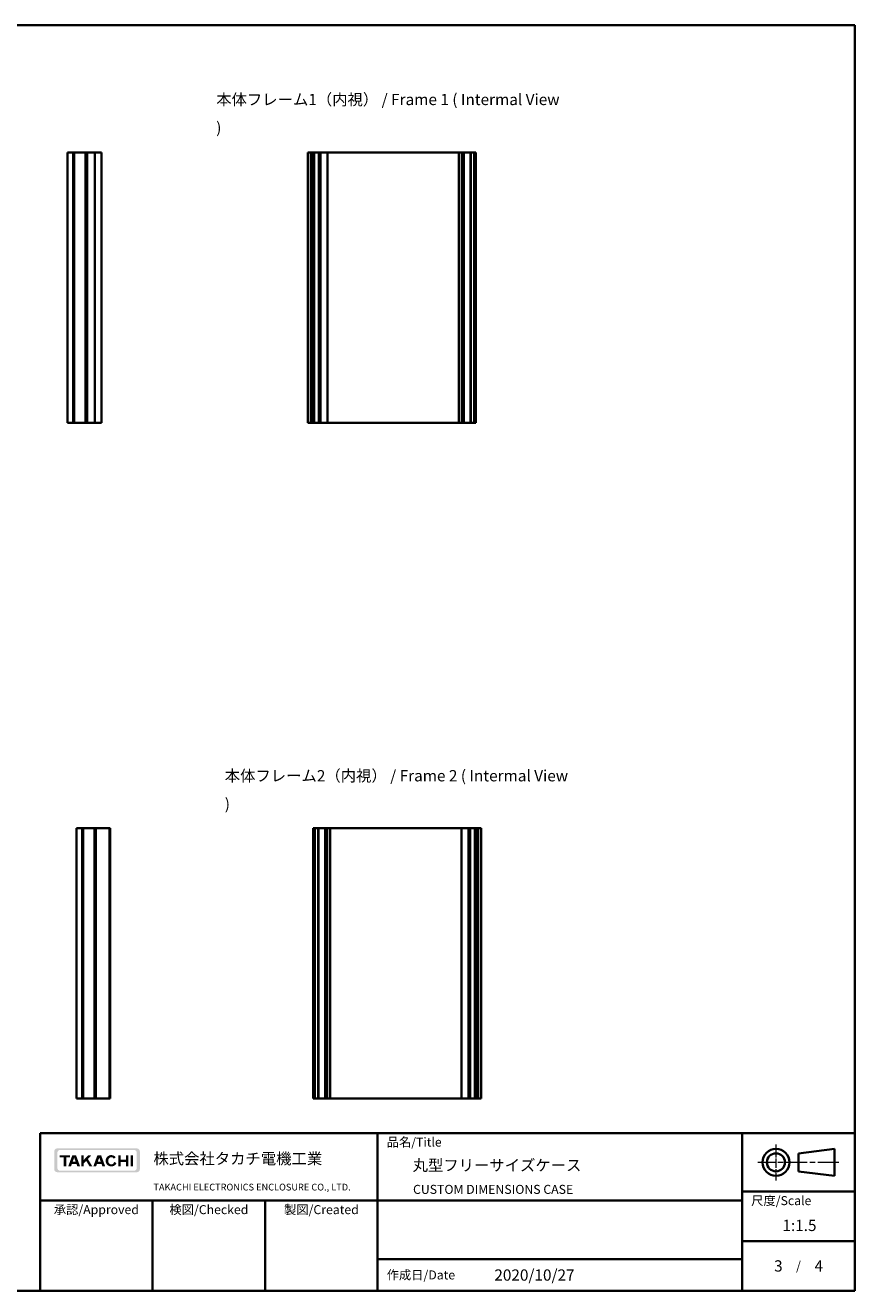
# Model space of a CAD drawing. Units: millimetres. Extents: x 0 to 1659, y 0 to 422.
# Drawn here: x 1112 to 1388, y 0 to 422 of the extents above; entities that cross this region are included whole.
import ezdxf
from ezdxf.enums import TextEntityAlignment as Align

# ---------------------------------------------------------------- set-up
doc = ezdxf.new("R2010")
doc.units = ezdxf.units.MM
doc.linetypes.add('CHAIN', pattern=[0.35429999999999995, 0.2362, -0.0295, 0.0591, -0.0295])
for name, color, linetype, lineweight in [('Border (ISO)', 7, 'Continuous', 35), ('Hatch (ISO)', 1, 'Continuous', 18), ('Symbol (ISO)', 7, 'Continuous', 18), ('Title (ISO)', 7, 'Continuous', 35), ('Visible (ISO)', 7, 'Continuous', 35)]:
    doc.layers.add(name, color=color, linetype=linetype, lineweight=lineweight)
doc.styles.add('Note Text (TK)', font='txt')
doc.styles.add('文字スタイル67', font='arial.ttf')

# ---------------------------------------------------------------- blocks, each defined once
blk = doc.blocks.new('図面枠 tk図枠')
at = {"layer": 'Border (ISO)'}
for p, q in [((14.49999999999999, 289), (405.4999999999999, 289)), ((405.4999999999999, 289), (405.4999999999999, 8.000000000000007)), ((14.50000000000001, 8.000000000000007), (405.4999999999999, 8.000000000000007))]:
    blk.add_line(p, q, dxfattribs=at)
blk = doc.blocks.new('表題欄 tk表題欄')
at = {"layer": 'Hatch (ISO)'}
h = blk.add_hatch(color=256, dxfattribs=at)
edge = h.paths.add_edge_path(flags=0)
edge.add_arc((95.57537688673352, 236.2990653650367), 0.5958259999999996, 269.9999999999897, 360)
edge.add_line((96.17120288673351, 236.2990653650368), (96.17120288673348, 239.7107813650365))
edge.add_arc((95.5753768867335, 239.7107813650366), 0.5958259999999996, 0, 90.0000000000068)
edge.add_line((95.57537688673342, 240.3066073650366), (79.13710888673356, 240.3066073650366))
edge.add_arc((79.13710888673353, 239.7107813650366), 0.5958259999999996, 89.99999999999744, 180)
edge.add_line((78.54128288673353, 239.7107813650365), (78.54128288673331, 236.2990653650368))
edge.add_arc((79.13710888673332, 236.2990653650365), 0.5958259999999996, 180, 270.0000000000231)
edge.add_line((79.13710888673356, 235.7032393650365), (95.57537688673342, 235.7032393650367))
edge = h.paths.add_edge_path()
edge.add_line((77.83935088673357, 239.9556413650366), (77.83935088673357, 236.0542053650368))
edge.add_arc((78.54128288673346, 236.0542053650367), 0.7019319999998935, 180, 270.0000000000087)
edge.add_line((78.54128288673357, 235.3522733650368), (96.17120288673352, 235.3522733650368))
edge.add_arc((96.17120288673351, 236.0542053650367), 0.7019319999998921, 270, 360)
edge.add_line((96.8731348867334, 236.0542053650368), (96.87313488673352, 239.9556413650366))
edge.add_arc((96.1712028867336, 239.9556413650367), 0.7019319999998921, 0, 90.00000000000873)
edge.add_line((96.17120288673348, 240.6575733650367), (78.54128288673357, 240.6575733650366))
edge.add_arc((78.54128288673357, 239.9556413650366), 0.7019319999999984, 90, 180)
for points in [[(79.07181288673355, 239.1476033650369), (79.07181288673355, 238.6578833650367), (79.92066088673353, 238.6578833650367), (79.92066088673353, 236.6581933650368), (80.50832488673353, 236.6581933650368), (80.50832488673353, 238.6578833650367), (81.35717288673355, 238.6578833650367), (81.35717288673355, 239.1476033650369)], [(85.68407849525303, 236.6581933650368), (84.9434673993943, 237.8918698287545), (84.41792288673358, 237.3246628822781), (84.41792288673358, 236.6581933650368), (83.89555488673355, 236.6581933650368), (83.89555488673355, 239.1476033650369), (84.41792288673358, 239.1476033650369), (84.41792288673358, 238.0993979968839), (85.38913556809511, 239.1476033650369), (86.10696490847272, 239.1476033650369), (85.31925422435492, 238.2974470774499), (86.30334488673353, 236.6581933650368)], [(92.09142939614459, 239.1476033650369), (92.09142939614459, 236.6581933650368), (92.60971639614465, 236.6581933650368), (92.60971639614465, 237.6580383650368), (93.76872039614462, 237.6580383650368), (93.76872039614462, 236.6581933650368), (94.28700739614459, 236.6581933650368), (94.28700739614459, 239.1476033650369), (93.76872039614462, 239.1476033650369), (93.76872039614462, 238.1477583650367), (92.60971639614465, 238.1477583650367), (92.60971639614465, 239.1476033650369)], [(94.84202339614467, 239.1476033650369), (94.84202339614467, 236.6581933650368), (95.36439139614473, 236.6581933650368), (95.36439139614473, 239.1476033650369)]]:
    blk.add_hatch(color=256, dxfattribs=at).paths.add_polyline_path(points)
h = blk.add_hatch(color=256, dxfattribs=at)
h.paths.add_polyline_path([(82.59020695886475, 237.7110913650368), (81.95242681460243, 237.7110913650368), (82.27131688673356, 238.5794973650367)], flags=0)
h.paths.add_polyline_path([(82.77903014574996, 237.1968853650368), (81.76360362771717, 237.1968853650368), (81.56578886050404, 236.6581933650368), (80.94907288673355, 236.6581933650368), (81.86321688673357, 239.1476033650369), (82.67941688673353, 239.1476033650369), (83.59356088673351, 236.6581933650368), (82.97684491296302, 236.6581933650368)])
h = blk.add_hatch(color=256, dxfattribs=at)
h.paths.add_polyline_path([(87.52707281460246, 237.7110913650368), (88.16485295886469, 237.7110913650368), (87.84596288673359, 238.5794973650367)], flags=0)
h.paths.add_polyline_path([(87.14043486050403, 236.6581933650368), (87.3382496277172, 237.1968853650368), (88.35367614574989, 237.1968853650368), (88.551490912963, 236.6581933650368), (89.16820688673343, 236.6581933650368), (88.25406288673352, 239.1476033650369), (87.43786288673356, 239.1476033650369), (86.52371888673358, 236.6581933650368)])
h = blk.add_hatch(color=256, dxfattribs=at)
edge = h.paths.add_edge_path()
edge.add_arc((90.52309888673334, 237.9028983650369), 1.273272000000011, 38.55054079078439, 336.5820184016556)
edge.add_line((91.69149139614446, 237.3968543650369), (91.17255542714857, 237.6216113977801))
edge.add_ellipse((90.52309888673352, 237.9028983650369), major_axis=(0, -0.7998759999999119), ratio=0.8673469387756529, start_angle=128.5505407907963, end_angle=426.582018401653, ccw=False)
edge.add_line((91.09381514418376, 238.3576891122095), (91.51887237036831, 238.6964075050431))
at = {"layer": 'Title (ISO)'}
for p, q in [((74.70882392282105, 244.052739026017), (255.7088239228211, 244.052739026017)), ((74.70882392282105, 209.052739026017), (74.70882392282105, 244.052739026017)), ((149.7088239228211, 244.052739026017), (149.7088239228211, 209.052739026017)), ((230.7088239228211, 244.052739026017), (230.7088239228211, 209.052739026017)), ((255.7088239228211, 244.052739026017), (255.7088239228211, 209.052739026017)), ((243.2088239228211, 239.552739026017), (251.2088239228211, 240.5527390260171)), ((243.2088239228211, 239.552739026017), (243.2088239228211, 235.552739026017)), ((251.2088239228211, 234.552739026017), (251.2088239228211, 240.5527390260171)), ((243.2088239228211, 235.552739026017), (251.2088239228211, 234.552739026017)), ((230.7088239228211, 231.052739026017), (255.7088239228211, 231.052739026017)), ((74.70882392282105, 229.052739026017), (230.7088239228211, 229.052739026017)), ((99.70882392282108, 229.052739026017), (99.70882392282108, 209.052739026017)), ((124.708823922821, 229.052739026017), (124.708823922821, 209.052739026017)), ((230.7088239228211, 220.052739026017), (255.7088239228211, 220.052739026017)), ((149.7088239228211, 216.052739026017), (230.7088239228211, 216.052739026017)), ((255.7088239228211, 209.052739026017), (74.70882392282105, 209.052739026017))]:
    blk.add_line(p, q, dxfattribs=at)
at = {"layer": 'Title (ISO)', "color": 4, "linetype": 'CHAIN', "lineweight": 18, "ltscale": 8.889559745788574}
blk.add_line((238.2088239228211, 241.552739026017), (238.2088239228211, 233.552739026017), dxfattribs=at)
at = {"layer": 'Title (ISO)', "color": 4, "linetype": 'CHAIN', "lineweight": 18, "ltscale": 20.00163269042969}
blk.add_line((252.2088239228211, 237.552739026017), (234.2088239228211, 237.552739026017), dxfattribs=at)
at = {"layer": 'Title (ISO)'}
for radius in [3, 2]:
    blk.add_circle((238.2088239228211, 237.552739026017), radius, dxfattribs=at)
at = {"layer": 'Title (ISO)', "color": 1, "char_height": 2.000000029802322, "line_spacing_factor": 1.5, "style": 'Note Text (TK)'}
for s, insert, attachment_point in [('\\fＭＳ Ｐゴシック|b0|i0;\\H2.0000;品名/Title', (151.708823922821, 242.052739026017), 4), ('\\fＭＳ Ｐゴシック|b0|i0;\\H2.0000;承認/Approved', (87.20882392282108, 227.052739026017), 5), ('\\fＭＳ Ｐゴシック|b0|i0;\\H2.0000;検図/Checked', (112.208823922821, 227.052739026017), 5), ('\\fＭＳ Ｐゴシック|b0|i0;\\H2.0000;製図/Created', (137.2088239228211, 227.052739026017), 5), ('\\fＭＳ Ｐゴシック|b0|i0;\\H2.0000;尺度/Scale', (232.7088239228211, 229.052739026017), 4), ('\\fＭＳ Ｐゴシック|b0|i0;\\H2.0000;作成日/Date', (151.708823922821, 212.552739026017), 4)]:
    blk.add_mtext(s, dxfattribs=dict(at, insert=insert, attachment_point=attachment_point))
at = {"layer": 'Title (ISO)', "color": 7, "line_spacing_factor": 1.5, "style": 'Note Text (TK)'}
for s, insert, char_height, attachment_point in [('株式会社タカチ電機工業', (99.87313488673345, 238.052739026017), 2.5, 4), ('\\fArial|b0|i0;\\H1.4986;TAKACHI ELECTRONICS ENCLOSURE CO., LTD.', (99.87313488673342, 232.052739026017), 1.49859994649887, 4), ('\\fＭＳ Ｐゴシック|b0|i0;\\H2.0000;/', (243.2088239228211, 214.552739026017), 2.000000029802322, 5)]:
    blk.add_mtext(s, dxfattribs=dict(at, insert=insert, char_height=char_height, attachment_point=attachment_point))
at = {"layer": 'Title (ISO)', "color": 7}
for tag, p, height, style in [('<品名>_001', (157.4673466500938, 235.6535912987443), 2.5, 'Note Text (TK)'), ('<Title>_001', (157.5696697597653, 230.5520568828656), 2.000000029802322, '文字スタイル67'), ('作成日_001', (175.6392216500938, 211.2814322078352), 2.5, 'Note Text (TK)'), ('<ページ_No.>_001', (237.9488807410029, 213.302739026017), 2.5, 'Note Text (TK)'), ('<総ページ数>_001', (246.7926307410029, 213.302739026017), 2.5, 'Note Text (TK)')]:
    blk.add_attdef(tag, p, '', height=height, dxfattribs=dict(at, style=style))
at = {"layer": 'Title (ISO)', "color": 7, "style": 'Note Text (TK)'}
blk.add_attdef('<尺度>', text='', height=2.5, dxfattribs=at).set_placement((243.2088239228211, 223.5527390260171), align=Align.MIDDLE_CENTER)

msp = doc.modelspace()

# ---------------------------------------------------------------- linework, layer by layer
at = {"layer": 'Visible (ISO)'}
for p, q in [((1126.122058596261, 379.1315770624226), (1128.036916330297, 379.1315770624219)), ((1126.122058596234, 289.1315770624225), (1126.122058596261, 379.1315770624226)), ((1128.355474278517, 379.1315770624219), (1128.036916330297, 379.1315770624219)), ((1128.03691633027, 289.131577062422), (1128.036916330297, 379.1315770624219)), ((1128.355474278517, 379.1315770624219), (1132.114937216033, 379.1315770624208)), ((1128.355474278491, 289.1315770624219), (1128.355474278517, 379.1315770624219)), ((1132.422058596263, 379.1315770624207), (1132.114937216033, 379.1315770624208)), ((1132.114937216006, 289.1315770624208), (1132.114937216033, 379.1315770624208)), ((1132.528276378911, 379.1315770624207), (1132.422058596262, 379.1315770624207)), ((1132.422058596236, 289.1315770624207), (1132.422058596263, 379.1315770624207)), ((1132.528276378911, 379.1315770624207), (1132.628276378911, 379.1315770624207)), ((1132.722058596261, 379.1315770624206), (1132.62827637891, 379.1315770624207)), ((1132.628276378884, 289.1315770624206), (1132.628276378911, 379.1315770624207)), ((1135.210793843095, 379.1315770624199), (1132.722058596261, 379.1315770624206)), ((1135.210793843096, 379.1315770624199), (1135.217608677838, 379.1315770624199)), ((1135.210793843069, 289.1315770624199), (1135.210793843096, 379.1315770624199)), ((1135.255067723483, 379.1315770624199), (1135.217608677838, 379.1315770624199)), ((1135.255067723483, 379.1315770624199), (1135.738030636628, 379.1315770624198)), ((1136.422058596262, 379.1315770624195), (1135.738030636628, 379.1315770624198)), ((1136.422058596262, 379.1315770624195), (1137.422058596262, 379.1315770624192)), ((1137.422058596235, 289.1315770624192), (1137.422058596262, 379.1315770624192)), ((1206.370402036785, 379.1315770624207), (1206.205395896794, 379.1315770624208)), ((1206.205395896794, 289.1315770624208), (1206.205395896794, 379.1315770624208)), ((1207.370402036785, 379.1315770624207), (1206.370402036785, 379.1315770624207)), ((1206.370402036785, 289.1315770624207), (1206.370402036785, 379.1315770624207)), ((1207.570402036785, 379.1315770624208), (1207.370402036785, 379.1315770624207)), ((1207.370402036785, 289.1315770624207), (1207.370402036785, 379.1315770624207)), ((1208.359658759606, 379.1315770624208), (1207.570402036785, 379.1315770624208)), ((1207.570402036785, 289.1315770624208), (1207.570402036785, 379.1315770624208)), ((1208.359658759609, 379.1315770624195), (1209.359658759609, 379.1315770624192)), ((1208.359658759609, 289.1315770624195), (1208.359658759609, 379.1315770624195)), ((1209.859658759609, 379.1315770624192), (1209.359658759609, 379.1315770624192)), ((1209.986453678852, 379.1315770624192), (1209.859658759609, 379.1315770624192)), ((1209.859658759609, 289.1315770624192), (1209.859658759609, 379.1315770624192)), ((1210.332863840366, 379.1315770624192), (1209.986453678852, 379.1315770624192)), ((1210.459658759609, 379.1315770624192), (1210.332863840366, 379.1315770624192)), ((1211.259658759609, 379.1315770624192), (1210.459658759609, 379.1315770624192)), ((1210.459658759609, 289.1315770624192), (1210.459658759609, 379.1315770624192)), ((1211.25965875961, 379.1315770624192), (1212.759658759609, 379.1315770624196)), ((1214.509658759604, 379.1315770624222), (1212.759658759604, 379.1315770624221)), ((1212.759658759609, 289.1315770624196), (1212.759658759609, 379.1315770624196)), ((1253.509658759603, 379.1315770624222), (1214.509658759604, 379.1315770624222)), ((1256.509658759604, 379.1315770624219), (1253.509658759603, 379.1315770624222)), ((1256.559658759606, 379.1315770624208), (1256.509658759606, 379.1315770624208)), ((1256.509658759606, 289.1315770624207), (1256.509658759606, 379.1315770624208)), ((1256.559658759609, 379.1315770624194), (1257.059658759609, 379.1315770624192)), ((1256.559658759609, 289.1315770624193), (1256.559658759609, 379.1315770624194)), ((1257.509658759609, 379.1315770624192), (1257.059658759609, 379.1315770624192)), ((1257.686453678852, 379.1315770624193), (1257.509658759609, 379.1315770624192)), ((1257.509658759609, 289.1315770624192), (1257.509658759609, 379.1315770624192)), ((1258.032863840366, 379.1315770624193), (1257.686453678852, 379.1315770624193)), ((1258.20965875961, 379.1315770624192), (1258.032863840366, 379.1315770624193)), ((1260.448915482431, 379.1315770624192), (1258.20965875961, 379.1315770624192)), ((1258.209658759609, 289.1315770624192), (1258.20965875961, 379.1315770624192)), ((1260.548915482431, 379.1315770624192), (1260.448915482431, 379.1315770624192)), ((1260.448915482431, 289.1315770624192), (1260.448915482431, 379.1315770624192)), ((1261.648915482431, 379.1315770624192), (1260.548915482431, 379.1315770624192)), ((1260.548915482431, 289.1315770624192), (1260.548915482431, 379.1315770624192)), ((1261.956036862661, 379.1315770624192), (1261.648915482431, 379.1315770624192)), ((1261.648915482431, 289.1315770624192), (1261.648915482431, 379.1315770624192)), ((1261.956036862661, 379.1315770624192), (1262.259658759608, 379.13157706242)), ((1261.956036862661, 289.1315770624192), (1261.956036862661, 379.1315770624192)), ((1262.259658759608, 289.1315770624199), (1262.259658759608, 379.13157706242)), ((1128.03691633027, 289.131577062422), (1126.122058596234, 289.1315770624226)), ((1128.03691633027, 289.131577062422), (1128.355474278491, 289.1315770624219)), ((1132.114937216006, 289.1315770624208), (1128.355474278491, 289.1315770624219)), ((1132.114937216006, 289.1315770624208), (1132.422058596236, 289.1315770624207)), ((1132.422058596236, 289.1315770624207), (1132.528276378884, 289.1315770624207)), ((1132.628276378884, 289.1315770624207), (1132.528276378884, 289.1315770624207)), ((1132.628276378883, 289.1315770624207), (1132.722058596234, 289.1315770624206)), ((1132.722058596234, 289.1315770624206), (1135.210793843068, 289.1315770624199)), ((1135.217608677811, 289.1315770624199), (1135.210793843069, 289.1315770624199)), ((1135.217608677811, 289.1315770624199), (1135.255067723456, 289.1315770624199)), ((1135.738030636601, 289.1315770624197), (1135.255067723456, 289.1315770624199)), ((1135.738030636601, 289.1315770624197), (1136.422058596235, 289.1315770624195)), ((1137.422058596235, 289.1315770624192), (1136.422058596235, 289.1315770624195)), ((1206.205395896794, 289.1315770624208), (1206.370402036785, 289.1315770624207)), ((1206.370402036785, 289.1315770624207), (1207.370402036785, 289.1315770624207)), ((1207.370402036785, 289.1315770624207), (1207.570402036785, 289.1315770624208)), ((1207.570402036785, 289.1315770624208), (1208.359658759606, 289.1315770624208)), ((1209.359658759609, 289.1315770624192), (1208.359658759609, 289.1315770624195)), ((1209.359658759609, 289.1315770624192), (1209.859658759609, 289.1315770624192)), ((1209.859658759609, 289.1315770624192), (1209.986453678852, 289.1315770624192)), ((1209.986453678852, 289.1315770624192), (1210.332863840366, 289.1315770624192)), ((1210.332863840366, 289.1315770624192), (1210.459658759609, 289.1315770624192)), ((1210.459658759609, 289.1315770624192), (1211.259658759609, 289.1315770624192)), ((1212.759658759609, 289.1315770624196), (1211.259658759609, 289.1315770624192)), ((1212.759658759604, 289.1315770624221), (1214.509658759604, 289.1315770624222)), ((1214.509658759604, 289.1315770624222), (1253.509658759603, 289.1315770624222)), ((1253.509658759603, 289.1315770624222), (1256.509658759604, 289.131577062422)), ((1256.509658759606, 289.1315770624207), (1256.559658759606, 289.1315770624207)), ((1257.059658759609, 289.1315770624192), (1256.559658759609, 289.1315770624193)), ((1257.059658759609, 289.1315770624192), (1257.509658759609, 289.1315770624192)), ((1257.509658759609, 289.1315770624192), (1257.686453678852, 289.1315770624192)), ((1257.686453678852, 289.1315770624193), (1258.032863840366, 289.1315770624193)), ((1258.032863840366, 289.1315770624192), (1258.209658759609, 289.1315770624192)), ((1258.209658759609, 289.1315770624192), (1260.448915482431, 289.1315770624192)), ((1260.448915482431, 289.1315770624192), (1260.548915482431, 289.1315770624192)), ((1260.548915482431, 289.1315770624192), (1261.648915482431, 289.1315770624192)), ((1261.648915482431, 289.1315770624192), (1261.956036862661, 289.1315770624192)), ((1262.259658759608, 289.1315770624199), (1261.956036862661, 289.1315770624192)), ((1129.079853734454, 154.0589321110808), (1129.079853734481, 64.05893211108085)), ((1129.079853734454, 154.0589321110808), (1130.994711468491, 154.0589321110813)), ((1130.994711468491, 154.0589321110813), (1130.994711468517, 64.05893211108143)), ((1131.313269416711, 154.0589321110815), (1130.994711468491, 154.0589321110813)), ((1131.313269416711, 154.0589321110815), (1131.313269416738, 64.05893211108152)), ((1131.313269416711, 154.0589321110814), (1135.072732354227, 154.0589321110825)), ((1135.072732354227, 154.0589321110826), (1135.072732354253, 64.05893211108264)), ((1135.379853734457, 154.0589321110827), (1135.072732354227, 154.0589321110826)), ((1135.379853734457, 154.0589321110827), (1135.379853734483, 64.05893211108273)), ((1135.544859874447, 154.0589321110827), (1135.379853734457, 154.0589321110827)), ((1135.544859874447, 154.0589321110827), (1135.544859874474, 64.05893211108277)), ((1135.544859874447, 154.0589321110827), (1140.114847594467, 154.058932111084)), ((1140.114847594467, 154.0589321110841), (1140.114847594493, 64.05893211108413)), ((1140.279853734456, 154.0589321110841), (1140.114847594467, 154.0589321110841)), ((1140.279853734456, 154.0589321110841), (1140.279853734483, 64.05893211108419)), ((1140.379853734456, 154.0589321110841), (1140.279853734456, 154.0589321110841)), ((1140.379853734456, 154.0589321110841), (1140.379853734483, 64.05893211108422)), ((1207.954390753682, 154.0589321110834), (1208.258012650631, 154.058932111084)), ((1207.954390753682, 154.0589321110834), (1207.954390753682, 64.05893211108345)), ((1208.258012650631, 154.0589321110841), (1208.258012650631, 64.05893211108413)), ((1208.565134030862, 154.0589321110841), (1208.258012650631, 154.0589321110841)), ((1208.565134030862, 154.0589321110841), (1208.565134030862, 64.05893211108419)), ((1209.665134030862, 154.0589321110841), (1208.565134030862, 154.0589321110841)), ((1209.665134030862, 154.0589321110841), (1209.665134030862, 64.05893211108419)), ((1209.765134030861, 154.0589321110841), (1209.665134030862, 154.0589321110841)), ((1209.765134030861, 154.0589321110841), (1209.765134030861, 64.05893211108422)), ((1212.004390753683, 154.0589321110841), (1209.765134030861, 154.0589321110841)), ((1212.004390753683, 154.0589321110841), (1212.004390753683, 64.05893211108422)), ((1212.181185672926, 154.058932111084), (1212.004390753683, 154.0589321110841)), ((1212.52759583444, 154.058932111084), (1212.181185672926, 154.058932111084)), ((1212.704390753683, 154.0589321110841), (1212.52759583444, 154.058932111084)), ((1212.704390753683, 154.0589321110841), (1212.704390753683, 64.05893211108422)), ((1213.154390753684, 154.0589321110841), (1212.704390753683, 154.0589321110841)), ((1213.154390753684, 154.0589321110841), (1213.654390753683, 154.058932111084)), ((1213.654390753683, 154.058932111084), (1213.654390753683, 64.05893211108406)), ((1213.70439075368, 154.0589321110826), (1213.654390753681, 154.0589321110826)), ((1213.70439075368, 154.0589321110826), (1213.70439075368, 64.05893211108267)), ((1216.704390753678, 154.0589321110811), (1213.704390753678, 154.0589321110813)), ((1255.704390753678, 154.0589321110811), (1216.704390753678, 154.0589321110811)), ((1257.454390753677, 154.0589321110812), (1255.704390753678, 154.0589321110811)), ((1257.454390753683, 154.0589321110837), (1257.454390753683, 64.05893211108376)), ((1257.454390753683, 154.0589321110837), (1258.954390753683, 154.0589321110841)), ((1259.754390753683, 154.0589321110841), (1258.954390753683, 154.0589321110841)), ((1259.754390753683, 154.0589321110841), (1259.754390753683, 64.05893211108422)), ((1259.881185672927, 154.0589321110841), (1259.754390753683, 154.0589321110841)), ((1260.22759583444, 154.0589321110841), (1259.881185672927, 154.0589321110841)), ((1260.354390753684, 154.0589321110841), (1260.22759583444, 154.0589321110841)), ((1260.354390753684, 154.0589321110841), (1260.354390753684, 64.05893211108422)), ((1260.854390753683, 154.0589321110841), (1260.354390753684, 154.0589321110841)), ((1260.854390753683, 154.0589321110841), (1261.854390753683, 154.0589321110838)), ((1261.854390753683, 154.0589321110838), (1261.854390753683, 64.0589321110839)), ((1262.643647476502, 154.0589321110826), (1261.85439075368, 154.0589321110826)), ((1262.643647476502, 154.0589321110826), (1262.643647476502, 64.05893211108267)), ((1262.843647476503, 154.0589321110827), (1262.643647476502, 154.0589321110826)), ((1262.843647476503, 154.0589321110827), (1262.843647476503, 64.05893211108273)), ((1263.843647476502, 154.0589321110827), (1262.843647476503, 154.0589321110827)), ((1263.843647476502, 154.0589321110827), (1263.843647476502, 64.05893211108273)), ((1264.008653616492, 154.0589321110826), (1263.843647476502, 154.0589321110827)), ((1264.008653616492, 154.0589321110826), (1264.008653616492, 64.05893211108264)), ((1130.994711468517, 64.05893211108143), (1129.079853734481, 64.05893211108085)), ((1130.994711468517, 64.05893211108143), (1131.313269416738, 64.05893211108152)), ((1135.072732354253, 64.05893211108264), (1131.313269416738, 64.05893211108152)), ((1135.072732354253, 64.05893211108264), (1135.379853734483, 64.05893211108273)), ((1135.379853734483, 64.05893211108273), (1135.544859874474, 64.05893211108277)), ((1140.114847594493, 64.05893211108413), (1135.544859874474, 64.05893211108277)), ((1140.114847594493, 64.05893211108413), (1140.279853734483, 64.05893211108419)), ((1140.279853734483, 64.05893211108419), (1140.379853734483, 64.05893211108422)), ((1208.258012650631, 64.05893211108413), (1207.954390753682, 64.05893211108345)), ((1208.258012650631, 64.05893211108413), (1208.565134030862, 64.05893211108419)), ((1208.565134030862, 64.05893211108419), (1209.665134030862, 64.05893211108419)), ((1209.665134030862, 64.05893211108419), (1209.765134030861, 64.05893211108422)), ((1209.765134030861, 64.05893211108422), (1212.004390753683, 64.05893211108422)), ((1212.004390753683, 64.05893211108422), (1212.181185672926, 64.05893211108412)), ((1212.181185672926, 64.05893211108412), (1212.52759583444, 64.05893211108412)), ((1212.52759583444, 64.05893211108412), (1212.704390753683, 64.05893211108422)), ((1212.704390753683, 64.05893211108422), (1213.154390753684, 64.05893211108422)), ((1213.654390753683, 64.05893211108406), (1213.154390753684, 64.05893211108422)), ((1213.654390753681, 64.05893211108267), (1213.70439075368, 64.05893211108267)), ((1213.704390753678, 64.05893211108139), (1216.704390753678, 64.0589321110812)), ((1216.704390753678, 64.0589321110812), (1255.704390753678, 64.0589321110812)), ((1255.704390753678, 64.0589321110812), (1257.454390753677, 64.05893211108126)), ((1258.954390753683, 64.0589321110842), (1257.454390753683, 64.05893211108376)), ((1258.954390753683, 64.05893211108422), (1259.754390753683, 64.05893211108422)), ((1259.754390753683, 64.05893211108422), (1259.881185672927, 64.05893211108415)), ((1259.881185672927, 64.05893211108415), (1260.22759583444, 64.05893211108415)), ((1260.22759583444, 64.05893211108415), (1260.354390753684, 64.05893211108422)), ((1260.354390753684, 64.05893211108422), (1260.854390753683, 64.05893211108422)), ((1261.854390753683, 64.0589321110839), (1260.854390753683, 64.05893211108422)), ((1261.85439075368, 64.05893211108267), (1262.643647476502, 64.05893211108267)), ((1262.643647476502, 64.05893211108267), (1262.843647476503, 64.05893211108273)), ((1262.843647476503, 64.05893211108273), (1263.843647476502, 64.05893211108273)), ((1263.843647476502, 64.05893211108273), (1264.008653616492, 64.05893211108264))]:
    msp.add_line(p, q, dxfattribs=at)

# ---------------------------------------------------------------- block references
at = {"xscale": 1.5, "yscale": 1.5, "zscale": 1.5}
msp.add_blockref('図面枠 tk図枠', (780.25, -12.00000000000001), dxfattribs=at)
ref = msp.add_blockref('表題欄 tk表題欄', (1004.936764115768, -313.5791085390255), dxfattribs=dict(xscale=1.5, yscale=1.5, zscale=1.5))
ref.add_attrib('<品名>_001', '丸型フリーサイズケース', (1241.137784090909, 39.90127840909092), dxfattribs={"layer": 'Title (ISO)', "color": 7, "height": 3.75, "style": 'Note Text (TK)'})
ref.add_attrib('<尺度>_001', '1:1.5', (1364.401988636364, 19.87500000000004), dxfattribs={"layer": 'Title (ISO)', "color": 7, "height": 3.75, "style": 'Note Text (TK)'})
ref.add_attrib('作成日_001', '2020/10/27', (1268.395596590909, 3.343039772727294), dxfattribs={"layer": 'Title (ISO)', "color": 7, "height": 3.75, "style": 'Note Text (TK)'})
ref.add_attrib('<Title>_001', 'CUSTOM DIMENSIONS CASE', (1241.291268755416, 32.24897678527284), dxfattribs={"layer": 'Title (ISO)', "color": 7, "height": 3.000000044703483, "style": '文字スタイル67'})
ref.add_attrib('<ページ_No.>_001', '3', (1361.636363636363, 6.37500000000001), dxfattribs={"layer": 'Title (ISO)', "color": 7, "height": 3.75, "style": 'Note Text (TK)'})
ref.add_attrib('<総ページ数>_001', '4', (1375.125710227273, 6.37500000000001), dxfattribs={"layer": 'Title (ISO)', "color": 7, "height": 3.75, "style": 'Note Text (TK)'})

# ---------------------------------------------------------------- texts
at = {"layer": 'Symbol (ISO)', "color": 7, "char_height": 3.75, "width": 116.798243522644, "attachment_point": 4, "line_spacing_factor": 1.5, "style": 'Note Text (TK)'}
for s, insert in [('{\\fＭＳ Ｐゴシック|b0|i0;本体フレーム1（内視） / Frame 1 ( Intermal View )}', (1175.689777648031, 392.1014062524735)), ('{\\fＭＳ Ｐゴシック|b0|i0;本体フレーム2（内視） / Frame 2 ( Intermal View )}', (1178.536741319657, 166.8380124674312))]:
    msp.add_mtext(s, dxfattribs=dict(at, insert=insert))

doc.saveas('drawing.dxf')
